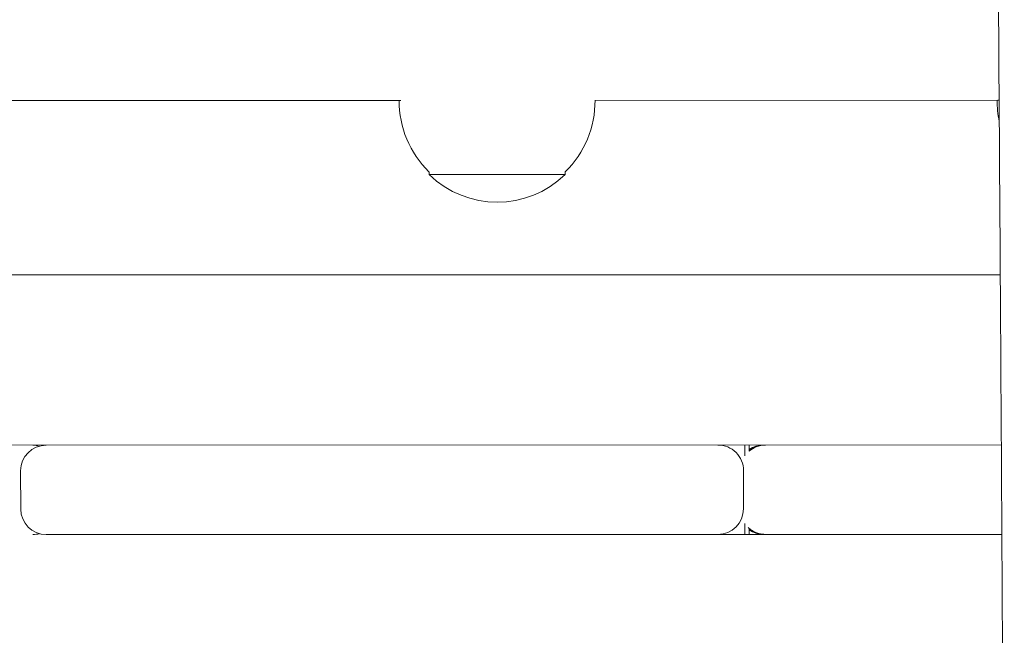
# Model space of a CAD drawing. Units: millimetres. Extents: x -11795 to 13653, y -4732 to 18711.
# Drawn here: x 2078 to 2309, y -176 to -31 of the extents above; entities that cross this region are included whole.
import ezdxf

# ---------------------------------------------------------------- set-up
doc = ezdxf.new("R2010")
doc.units = ezdxf.units.MM
doc.header["$LTSCALE"] = 20
doc.layers.add('2d', color=230, linetype='Continuous')

msp = doc.modelspace()

# ---------------------------------------------------------------- linework, layer by layer
at = {"layer": '2d', "lineweight": 0}
for p, q in [((2072.85, -50.02), (2167.02, -50)), ((2212.62, -49.99), (2307.19, -49.97)), ((2173.63, -67.43), (2173.63, -66.76)), ((2205.63, -67.42), (2205.63, -66.75)), ((1851.29, -91.08), (2307.77, -90.97)), ((2308.02, -130.97), (-11.47, -131.53)), ((2247.78, -130.98), (2247.78, -133.56)), ((2248.78, -132.44), (2248.78, -130.98)), ((2077.74, -146.02), (2077.73, -137.02)), ((2247.48, -136.98), (2247.48, -145.98)), ((2247.79, -149.43), (2247.79, -151.98)), ((2252.82, -151.98), (2083.74, -152.02)), ((2248.79, -151.98), (2248.79, -150.54)), ((2308.15, -151.97), (2253.13, -151.98))]:
    msp.add_line(p, q, dxfattribs=at)
for centre, radius, start, end in [((2189.62, -50.23), 23, 179.4199, 225.9347), ((2189.62, -50.23), 23, 314.0931, 0.6703), ((2330.04, -50.19), 23, 179.4328, 191.8936), ((2189.63, -50.9), 23, 225.9347, 314.0931), ((2083.73, -137.02), 6, 90.0139, 180.0139), ((2080.61, -137.02), 6, 74.9412, 90.0139), ((2241.48, -136.98), 6, 0.0139, 90.0139), ((2252.19, -136.98), 6, 90.0139, 124.5942), ((2083.74, -146.02), 6, 180.0139, 270.0139), ((2241.48, -145.98), 6, 270.0139, 0.0139), ((2080.61, -146.02), 6, 270.0139, 285.0866), ((2252.19, -145.98), 6, 235.4336, 270.0139)]:
    msp.add_arc(centre, radius, start, end, dxfattribs=at)
at = {"layer": '2d', "lineweight": 0, "extrusion": (0, 0, -1)}
for centre, major_axis, ratio, start_param, end_param in [((2189.63, -67.42), (-16, 0), 0.000028, -2.077338, 0), ((2189.63, -67.42), (16, 0), 0.000028, 0, 1.064255), ((2699.67, -151.87), (3598.64, 0.87), 0, -1.695291, -1.695203)]:
    msp.add_ellipse(centre, major_axis=major_axis, ratio=ratio, start_param=start_param, end_param=end_param, dxfattribs=at)
at = {"layer": '2d', "lineweight": 0}
for points, knots in [([(2308.52, -224.66), (2308.51, -221.34), (2308.49, -218.02), (2308.43, -204.74), (2308.38, -194.78), (2308.17, -154.93), (2307.99, -125.03), (2307.57, -59.12), (2307.32, -23.1), (2306.89, 45.67), (2306.71, 78.41), (2306.46, 140.51), (2306.38, 169.85), (2306.3, 226.19), (2306.3, 253.18), (2306.32, 308.89), (2306.34, 337.6), (2306.39, 403.15), (2306.41, 439.98), (2306.52, 532.22), (2306.71, 587.62), (2307.09, 682.02), (2307.2, 721.03), (2307.05, 788.77), (2306.87, 817.52), (2306.41, 875.87), (2306.12, 905.48), (2305.79, 965.17), (2305.76, 995.25), (2306.27, 1047.39), (2306.65, 1069.47), (2307.63, 1108.76), (2308.17, 1125.99), (2308.72, 1143.2)], [0, 0, 0, 0, 10, 10, 40.000013, 40.000013, 130.000414, 130.000414, 238.374079, 238.374079, 336.83184, 336.83184, 425.001656, 425.001656, 506.06184, 506.06184, 592.266135, 592.266135, 702.830954, 702.830954, 869.135466, 869.135466, 986.284084, 986.284084, 1072.654, 1072.654, 1161.66739, 1161.66739, 1252.106009, 1252.106009, 1318.525367, 1318.525367, 1370.388241, 1370.388241, 1370.388241, 1370.388241]), ([(2166.83, -50), (2166.81, -50), (2166.79, -50.01), (2166.76, -50.01), (2166.74, -50), (2166.73, -50)], [3.49287096, 3.49287096, 3.49287096, 3.49287096, 3.53709809, 3.53709809, 3.5812194, 3.5812194, 3.5812194, 3.5812194]), ([(2252.66, -130.98), (2251.98, -130.98), (2251.2, -131.11), (2249.85, -131.65), (2249.28, -132), (2248.78, -132.42)], [-3.2036332, -3.2036332, -3.2036332, -3.2036332, -2.9497579, -2.9497579, -2.7505272, -2.7505272, -2.7505272, -2.7505272]), ([(2248.78, -132.2), (2248.86, -132.14), (2248.95, -132.08), (2249.58, -131.65), (2250.19, -131.38), (2251.32, -131.05), (2251.88, -130.98), (2252.42, -130.98)], [2.8527319, 2.8527319, 2.8527319, 2.8527319, 2.8826842, 2.8826842, 3.0780994, 3.0780994, 3.2788554, 3.2788554, 3.2788554, 3.2788554]), ([(2248.56, -150.34), (2248.8, -150.57), (2249.07, -150.78), (2249.9, -151.34), (2250.5, -151.6), (2251.61, -151.91), (2252.15, -151.98), (2252.67, -151.98)], [-4.1633556, -4.1633556, -4.1633556, -4.1633556, -4.0648885, -4.0648885, -3.8677699, -3.8677699, -3.6731185, -3.6731185, -3.6731185, -3.6731185]), ([(2252.43, -151.98), (2251.74, -151.98), (2250.95, -151.85), (2249.7, -151.36), (2249.22, -151.09), (2248.79, -150.76)], [3.5392779, 3.5392779, 3.5392779, 3.5392779, 3.7931532, 3.7931532, 3.956602, 3.956602, 3.956602, 3.956602])]:
    msp.add_open_spline(points, degree=3, knots=knots, dxfattribs=at)
msp.add_open_spline([(2307.5, -49.86), (2307.37, -49.93), (2307.27, -49.97), (2307.19, -49.97)], degree=3, dxfattribs=at)

doc.saveas('drawing.dxf')
